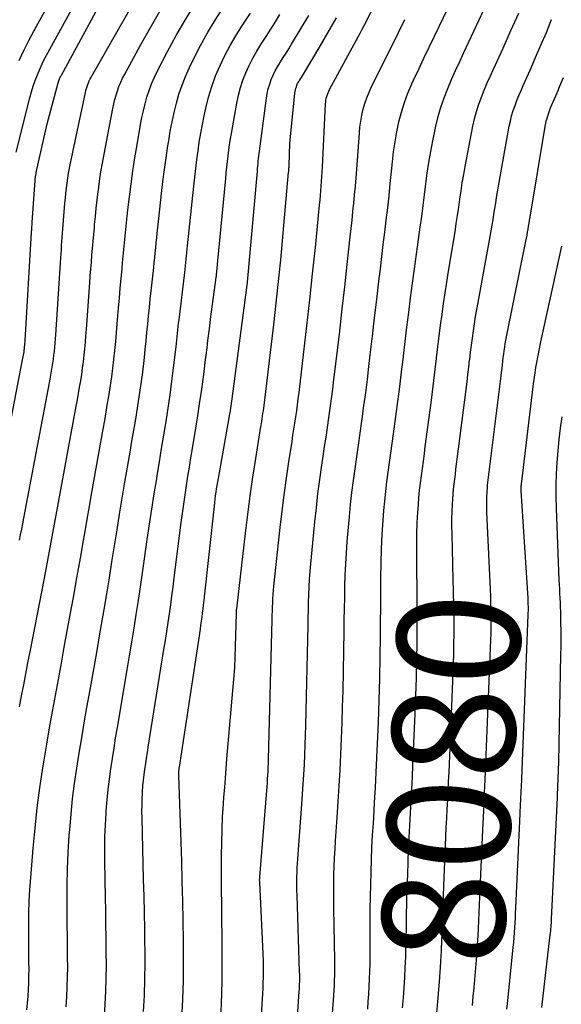
# Model space of a CAD drawing. Units: inches. Extents: x 2620211 to 2622626, y 1493822 to 1496402.
# Drawn here: x 2621504 to 2621568, y 1494441 to 1494556 of the extents above; entities that cross this region are included whole.
import ezdxf
from ezdxf.enums import TextEntityAlignment as Align

# ---------------------------------------------------------------- set-up
doc = ezdxf.new("R2010")
doc.units = ezdxf.units.IN
doc.header["$MEASUREMENT"] = 0
doc.layers.add('Tile_2735_13_NW_contour_2ft', color=121, linetype='Continuous')
doc.layers.add('Tile_2735_13_NW_contour_anno_2ft', color=213, linetype='Continuous')
doc.styles.add('Arial', font='arial.ttf')

msp = doc.modelspace()

# ---------------------------------------------------------------- linework, layer by layer
at = {"layer": 'Tile_2735_13_NW_contour_2ft'}
for points in [[(2621532.1, 1494432.6, 8070), (2621532.69, 1494441.78, 8070), (2621532.72, 1494442.42, 8070), (2621532.75, 1494443.07, 8070), (2621532.77, 1494443.72, 8070), (2621532.78, 1494444.36, 8070), (2621532.78, 1494445.66, 8070), (2621532.32, 1494454.91, 8070), (2621532.32, 1494454.99, 8070), (2621532.31, 1494455.07, 8070), (2621532.31, 1494455.14, 8070), (2621532.31, 1494455.22, 8070), (2621532.32, 1494455.29, 8070), (2621532.32, 1494455.37, 8070), (2621532.33, 1494455.44, 8070), (2621532.33, 1494455.52, 8070), (2621533.16, 1494465.66, 8070), (2621533.19, 1494466.11, 8070), (2621533.23, 1494466.57, 8070), (2621533.25, 1494467.03, 8070), (2621533.28, 1494467.48, 8070), (2621533.3, 1494467.94, 8070), (2621533.33, 1494468.4, 8070), (2621533.34, 1494468.85, 8070), (2621533.36, 1494469.31, 8070), (2621533.78, 1494485.77, 8070), (2621533.79, 1494486.26, 8070), (2621533.81, 1494486.75, 8070), (2621533.83, 1494487.24, 8070), (2621533.85, 1494487.73, 8070), (2621533.88, 1494488.22, 8070), (2621533.91, 1494488.71, 8070), (2621533.96, 1494489.19, 8070), (2621534, 1494489.68, 8070), (2621534.73, 1494496.56, 8070), (2621534.95, 1494498.49, 8070), (2621535.19, 1494500.42, 8070), (2621535.46, 1494502.35, 8070), (2621535.74, 1494504.28, 8070), (2621536.12, 1494506.69, 8070), (2621536.23, 1494507.41, 8070), (2621536.34, 1494508.13, 8070), (2621536.45, 1494508.84, 8070), (2621536.56, 1494509.56, 8070), (2621536.67, 1494510.28, 8070), (2621536.77, 1494511, 8070), (2621536.86, 1494511.71, 8070), (2621536.95, 1494512.43, 8070), (2621537.52, 1494517.2, 8070), (2621537.87, 1494520.27, 8070), (2621538.22, 1494523.33, 8070), (2621538.54, 1494526.39, 8070), (2621538.86, 1494529.46, 8070), (2621539.36, 1494534.49, 8070), (2621539.42, 1494535.04, 8070), (2621539.47, 1494535.59, 8070), (2621539.51, 1494536.14, 8070), (2621539.56, 1494536.69, 8070), (2621539.6, 1494537.25, 8070), (2621539.64, 1494537.8, 8070), (2621539.67, 1494538.35, 8070), (2621539.7, 1494538.91, 8070), (2621540.06, 1494546.34, 8070), (2621540.08, 1494546.57, 8070), (2621540.1, 1494546.79, 8070), (2621540.15, 1494547.01, 8070), (2621540.2, 1494547.23, 8070), (2621540.27, 1494547.44, 8070), (2621540.35, 1494547.65, 8070), (2621540.44, 1494547.86, 8070), (2621540.54, 1494548.06, 8070), (2621543.67, 1494553.8, 8070), (2621543.91, 1494554.24, 8070), (2621544.14, 1494554.68, 8070), (2621544.38, 1494555.12, 8070), (2621544.6, 1494555.56, 8070), (2621552.45, 1494570.96, 8070)], [(2621540.45, 1494433.76, 8074), (2621541, 1494441.01, 8074), (2621541.04, 1494441.6, 8074), (2621541.08, 1494442.19, 8074), (2621541.1, 1494442.77, 8074), (2621541.12, 1494443.36, 8074), (2621541.14, 1494443.95, 8074), (2621541.15, 1494444.53, 8074), (2621541.15, 1494445.12, 8074), (2621541.14, 1494445.71, 8074), (2621541.03, 1494451.82, 8074), (2621541.02, 1494452.81, 8074), (2621541.02, 1494453.8, 8074), (2621541.03, 1494454.79, 8074), (2621541.05, 1494455.78, 8074), (2621541.09, 1494456.77, 8074), (2621541.13, 1494457.76, 8074), (2621541.18, 1494458.75, 8074), (2621541.24, 1494459.74, 8074), (2621541.43, 1494462.48, 8074), (2621541.56, 1494464.34, 8074), (2621541.67, 1494466.2, 8074), (2621541.77, 1494468.06, 8074), (2621541.87, 1494469.92, 8074), (2621541.95, 1494471.78, 8074), (2621542.02, 1494473.64, 8074), (2621542.07, 1494475.5, 8074), (2621542.11, 1494477.37, 8074), (2621542.24, 1494484.4, 8074), (2621542.26, 1494485.72, 8074), (2621542.29, 1494487.03, 8074), (2621542.31, 1494488.35, 8074), (2621542.34, 1494489.66, 8074), (2621542.37, 1494490.98, 8074), (2621542.43, 1494492.29, 8074), (2621542.51, 1494493.61, 8074), (2621542.61, 1494494.92, 8074), (2621542.87, 1494497.88, 8074), (2621543, 1494499.29, 8074), (2621543.15, 1494500.68, 8074), (2621543.33, 1494502.08, 8074), (2621543.52, 1494503.47, 8074), (2621543.72, 1494504.87, 8074), (2621543.92, 1494506.26, 8074), (2621544.12, 1494507.65, 8074), (2621544.32, 1494509.05, 8074), (2621544.36, 1494509.34, 8074), (2621544.57, 1494510.87, 8074), (2621544.78, 1494512.41, 8074), (2621544.97, 1494513.96, 8074), (2621545.16, 1494515.5, 8074), (2621545.32, 1494516.88, 8074), (2621545.57, 1494519.04, 8074), (2621545.82, 1494521.2, 8074), (2621546.08, 1494523.35, 8074), (2621546.33, 1494525.51, 8074), (2621546.5, 1494526.97, 8074), (2621546.67, 1494528.4, 8074), (2621546.84, 1494529.83, 8074), (2621547.02, 1494531.26, 8074), (2621547.19, 1494532.69, 8074), (2621547.36, 1494534.12, 8074), (2621547.52, 1494535.55, 8074), (2621547.67, 1494536.98, 8074), (2621547.81, 1494538.41, 8074), (2621547.92, 1494539.54, 8074), (2621548.06, 1494540.72, 8074), (2621548.22, 1494541.9, 8074), (2621548.44, 1494543.07, 8074), (2621548.68, 1494544.23, 8074), (2621548.98, 1494545.38, 8074), (2621549.33, 1494546.51, 8074), (2621549.74, 1494547.62, 8074), (2621550.2, 1494548.72, 8074), (2621550.4, 1494549.15, 8074), (2621551, 1494550.45, 8074), (2621551.61, 1494551.74, 8074), (2621552.22, 1494553.03, 8074), (2621552.84, 1494554.32, 8074), (2621556.63, 1494562.16, 8074)], [(2621500.59, 1494496.24, 8052), (2621504.47, 1494516.26, 8052), (2621504.51, 1494516.45, 8052), (2621504.54, 1494516.64, 8052), (2621504.58, 1494516.83, 8052), (2621504.61, 1494517.02, 8052), (2621504.64, 1494517.21, 8052), (2621504.67, 1494517.4, 8052), (2621504.69, 1494517.59, 8052), (2621504.71, 1494517.79, 8052), (2621504.73, 1494517.98, 8052), (2621504.75, 1494518.18, 8052), (2621504.76, 1494518.37, 8052), (2621504.77, 1494518.56, 8052), (2621505.52, 1494531.23, 8052), (2621505.53, 1494531.38, 8052), (2621505.54, 1494531.52, 8052), (2621505.55, 1494531.67, 8052), (2621505.56, 1494531.81, 8052), (2621505.57, 1494531.96, 8052), (2621505.58, 1494532.11, 8052), (2621505.59, 1494532.25, 8052), (2621505.6, 1494532.4, 8052), (2621505.94, 1494537.38, 8052), (2621505.95, 1494537.49, 8052), (2621505.96, 1494537.61, 8052), (2621505.98, 1494537.72, 8052), (2621505.99, 1494537.84, 8052), (2621506.01, 1494537.95, 8052), (2621506.03, 1494538.06, 8052), (2621506.05, 1494538.18, 8052), (2621506.08, 1494538.29, 8052), (2621507.37, 1494543.99, 8052), (2621508.65, 1494548.84, 8052), (2621508.69, 1494548.95, 8052), (2621508.72, 1494549.07, 8052), (2621508.77, 1494549.19, 8052), (2621508.81, 1494549.3, 8052), (2621508.86, 1494549.41, 8052), (2621508.91, 1494549.52, 8052), (2621508.96, 1494549.63, 8052), (2621509.02, 1494549.74, 8052), (2621515.1, 1494560.97, 8052)], [(2621503.7, 1494540.67, 8050), (2621505.31, 1494547.08, 8050), (2621505.5, 1494547.77, 8050), (2621505.7, 1494548.45, 8050), (2621505.94, 1494549.11, 8050), (2621506.2, 1494549.78, 8050), (2621506.48, 1494550.43, 8050), (2621506.78, 1494551.07, 8050), (2621507.09, 1494551.71, 8050), (2621507.42, 1494552.34, 8050), (2621511.53, 1494559.87, 8050)], [(2621504.07, 1494551.45, 8048), (2621504.63, 1494552.64, 8048), (2621505.22, 1494553.81, 8048), (2621505.83, 1494554.97, 8048), (2621507.91, 1494558.76, 8048)], [(2621504.1, 1494475.5, 8056), (2621504.35, 1494476.79, 8056), (2621504.6, 1494478.08, 8056), (2621504.85, 1494479.37, 8056), (2621505.1, 1494480.66, 8056), (2621505.35, 1494481.95, 8056), (2621507.04, 1494490.63, 8056), (2621507.24, 1494491.69, 8056), (2621507.44, 1494492.74, 8056), (2621507.64, 1494493.79, 8056), (2621507.83, 1494494.85, 8056), (2621508.02, 1494495.91, 8056), (2621508.22, 1494496.96, 8056), (2621508.41, 1494498.02, 8056), (2621508.6, 1494499.07, 8056), (2621510.77, 1494510.84, 8056), (2621510.9, 1494511.59, 8056), (2621511.04, 1494512.33, 8056), (2621511.17, 1494513.07, 8056), (2621511.29, 1494513.82, 8056), (2621511.41, 1494514.56, 8056), (2621511.52, 1494515.31, 8056), (2621511.61, 1494516.06, 8056), (2621511.7, 1494516.81, 8056), (2621511.7, 1494516.82, 8056), (2621511.77, 1494517.58, 8056), (2621511.84, 1494518.34, 8056), (2621511.91, 1494519.1, 8056), (2621511.96, 1494519.86, 8056), (2621512.36, 1494525.33, 8056), (2621512.42, 1494526.14, 8056), (2621512.48, 1494526.95, 8056), (2621512.55, 1494527.76, 8056), (2621512.62, 1494528.58, 8056), (2621512.69, 1494529.39, 8056), (2621512.76, 1494530.2, 8056), (2621512.83, 1494531.01, 8056), (2621512.9, 1494531.82, 8056), (2621512.93, 1494532.16, 8056), (2621513.02, 1494533.13, 8056), (2621513.12, 1494534.11, 8056), (2621513.23, 1494535.08, 8056), (2621513.35, 1494536.06, 8056), (2621513.37, 1494536.23, 8056), (2621513.52, 1494537.29, 8056), (2621513.67, 1494538.35, 8056), (2621513.85, 1494539.4, 8056), (2621514.04, 1494540.45, 8056), (2621515.07, 1494545.82, 8056), (2621515.18, 1494546.34, 8056), (2621515.31, 1494546.86, 8056), (2621515.45, 1494547.38, 8056), (2621515.61, 1494547.89, 8056), (2621515.79, 1494548.39, 8056), (2621516, 1494548.89, 8056), (2621516.22, 1494549.38, 8056), (2621516.47, 1494549.85, 8056), (2621518.37, 1494553.34, 8056), (2621519.6, 1494555.54, 8056), (2621520.88, 1494557.71, 8056)], [(2621504.98, 1494439.89, 8058), (2621505.05, 1494440.69, 8058), (2621505.11, 1494441.48, 8058), (2621505.16, 1494442.28, 8058), (2621505.19, 1494443.08, 8058), (2621505.22, 1494443.88, 8058), (2621505.23, 1494444.68, 8058), (2621505.22, 1494445.48, 8058), (2621505.22, 1494445.54, 8058), (2621505.21, 1494446.37, 8058), (2621505.21, 1494447.2, 8058), (2621505.2, 1494448.03, 8058), (2621505.2, 1494448.86, 8058), (2621505.2, 1494449.93, 8058), (2621505.21, 1494451.3, 8058), (2621505.25, 1494452.66, 8058), (2621505.32, 1494454.02, 8058), (2621505.42, 1494455.39, 8058), (2621505.71, 1494458.87, 8058), (2621505.93, 1494461.24, 8058), (2621506.19, 1494463.61, 8058), (2621506.5, 1494465.97, 8058), (2621506.85, 1494468.32, 8058), (2621507, 1494469.22, 8058), (2621507.31, 1494471.12, 8058), (2621507.63, 1494473.03, 8058), (2621507.97, 1494474.93, 8058), (2621508.32, 1494476.83, 8058), (2621508.67, 1494478.72, 8058), (2621509.02, 1494480.62, 8058), (2621509.37, 1494482.52, 8058), (2621509.72, 1494484.42, 8058), (2621510.52, 1494488.78, 8058), (2621510.78, 1494490.24, 8058), (2621511.04, 1494491.7, 8058), (2621511.3, 1494493.17, 8058), (2621511.55, 1494494.63, 8058), (2621511.8, 1494496.09, 8058), (2621512.05, 1494497.56, 8058), (2621512.31, 1494499.02, 8058), (2621512.56, 1494500.48, 8058), (2621513.93, 1494508.13, 8058), (2621514.11, 1494509.15, 8058), (2621514.29, 1494510.17, 8058), (2621514.46, 1494511.19, 8058), (2621514.63, 1494512.21, 8058), (2621514.79, 1494513.24, 8058), (2621514.94, 1494514.26, 8058), (2621515.08, 1494515.29, 8058), (2621515.19, 1494516.32, 8058), (2621515.2, 1494516.34, 8058), (2621515.3, 1494517.38, 8058), (2621515.41, 1494518.43, 8058), (2621515.5, 1494519.47, 8058), (2621515.59, 1494520.51, 8058), (2621515.74, 1494522.4, 8058), (2621515.84, 1494523.54, 8058), (2621515.94, 1494524.68, 8058), (2621516.04, 1494525.82, 8058), (2621516.15, 1494526.96, 8058), (2621516.22, 1494527.68, 8058), (2621516.3, 1494528.46, 8058), (2621516.37, 1494529.24, 8058), (2621516.45, 1494530.02, 8058), (2621516.52, 1494530.8, 8058), (2621516.6, 1494531.58, 8058), (2621516.67, 1494532.36, 8058), (2621516.76, 1494533.14, 8058), (2621516.85, 1494533.92, 8058), (2621517.03, 1494535.43, 8058), (2621517.22, 1494536.96, 8058), (2621517.43, 1494538.49, 8058), (2621517.67, 1494540.01, 8058), (2621517.92, 1494541.53, 8058), (2621518.33, 1494543.92, 8058), (2621518.48, 1494544.74, 8058), (2621518.66, 1494545.55, 8058), (2621518.86, 1494546.36, 8058), (2621519.08, 1494547.16, 8058), (2621519.34, 1494547.94, 8058), (2621519.62, 1494548.72, 8058), (2621519.96, 1494549.48, 8058), (2621520.32, 1494550.23, 8058), (2621521.5, 1494552.51, 8058), (2621522.5, 1494554.37, 8058), (2621523.55, 1494556.21, 8058), (2621524.65, 1494558.01, 8058)], [(2621509.59, 1494440.26, 8060), (2621509.66, 1494441.43, 8060), (2621509.72, 1494442.59, 8060), (2621509.75, 1494443.75, 8060), (2621509.77, 1494444.91, 8060), (2621509.76, 1494446.07, 8060), (2621509.76, 1494446.16, 8060), (2621509.75, 1494447.36, 8060), (2621509.73, 1494448.57, 8060), (2621509.72, 1494449.78, 8060), (2621509.71, 1494450.98, 8060), (2621509.69, 1494452.51, 8060), (2621509.7, 1494454.48, 8060), (2621509.74, 1494456.45, 8060), (2621509.83, 1494458.41, 8060), (2621509.95, 1494460.38, 8060), (2621510.01, 1494461.09, 8060), (2621510.17, 1494462.89, 8060), (2621510.35, 1494464.69, 8060), (2621510.58, 1494466.48, 8060), (2621510.84, 1494468.27, 8060), (2621511.12, 1494470.06, 8060), (2621511.41, 1494471.84, 8060), (2621511.71, 1494473.62, 8060), (2621512.02, 1494475.4, 8060), (2621512.39, 1494477.48, 8060), (2621512.78, 1494479.67, 8060), (2621513.17, 1494481.87, 8060), (2621513.55, 1494484.07, 8060), (2621513.93, 1494486.26, 8060), (2621514.04, 1494486.92, 8060), (2621514.36, 1494488.79, 8060), (2621514.67, 1494490.66, 8060), (2621514.97, 1494492.53, 8060), (2621515.27, 1494494.41, 8060), (2621515.56, 1494496.28, 8060), (2621515.87, 1494498.15, 8060), (2621516.18, 1494500.02, 8060), (2621516.49, 1494501.89, 8060), (2621517.1, 1494505.41, 8060), (2621517.32, 1494506.71, 8060), (2621517.54, 1494508.01, 8060), (2621517.76, 1494509.31, 8060), (2621517.98, 1494510.61, 8060), (2621518.18, 1494511.91, 8060), (2621518.37, 1494513.22, 8060), (2621518.54, 1494514.52, 8060), (2621518.7, 1494515.83, 8060), (2621518.78, 1494516.55, 8060), (2621518.88, 1494517.53, 8060), (2621518.98, 1494518.51, 8060), (2621519.08, 1494519.49, 8060), (2621519.17, 1494520.47, 8060), (2621519.27, 1494521.45, 8060), (2621519.36, 1494522.43, 8060), (2621519.46, 1494523.4, 8060), (2621519.57, 1494524.38, 8060), (2621519.87, 1494527.11, 8060), (2621519.93, 1494527.7, 8060), (2621519.99, 1494528.28, 8060), (2621520.05, 1494528.86, 8060), (2621520.11, 1494529.45, 8060), (2621520.17, 1494530.03, 8060), (2621520.23, 1494530.62, 8060), (2621520.29, 1494531.2, 8060), (2621520.36, 1494531.79, 8060), (2621520.8, 1494535.81, 8060), (2621520.96, 1494537.22, 8060), (2621521.14, 1494538.63, 8060), (2621521.33, 1494540.03, 8060), (2621521.54, 1494541.44, 8060), (2621521.63, 1494542.02, 8060), (2621521.82, 1494543.13, 8060), (2621522.02, 1494544.23, 8060), (2621522.27, 1494545.33, 8060), (2621522.53, 1494546.42, 8060), (2621522.84, 1494547.49, 8060), (2621523.2, 1494548.56, 8060), (2621523.62, 1494549.59, 8060), (2621524.08, 1494550.61, 8060), (2621524.6, 1494551.68, 8060), (2621525.38, 1494553.2, 8060), (2621526.21, 1494554.71, 8060), (2621527.09, 1494556.18, 8060), (2621528, 1494557.62, 8060)], [(2621545.01, 1494439.97, 8076), (2621545.08, 1494440.85, 8076), (2621545.15, 1494441.74, 8076), (2621545.2, 1494442.63, 8076), (2621545.24, 1494443.52, 8076), (2621545.28, 1494444.41, 8076), (2621545.3, 1494445.3, 8076), (2621545.31, 1494446.19, 8076), (2621545.32, 1494447.08, 8076), (2621545.31, 1494450.29, 8076), (2621545.32, 1494451.73, 8076), (2621545.33, 1494453.18, 8076), (2621545.36, 1494454.62, 8076), (2621545.4, 1494456.07, 8076), (2621545.45, 1494457.51, 8076), (2621545.51, 1494458.95, 8076), (2621545.59, 1494460.4, 8076), (2621545.68, 1494461.84, 8076), (2621545.72, 1494462.48, 8076), (2621545.82, 1494464.25, 8076), (2621545.93, 1494466.01, 8076), (2621546.02, 1494467.78, 8076), (2621546.1, 1494469.54, 8076), (2621546.18, 1494471.14, 8076), (2621546.28, 1494473.71, 8076), (2621546.37, 1494476.27, 8076), (2621546.43, 1494478.84, 8076), (2621546.48, 1494481.4, 8076), (2621546.51, 1494483.73, 8076), (2621546.53, 1494485.45, 8076), (2621546.55, 1494487.18, 8076), (2621546.56, 1494488.9, 8076), (2621546.57, 1494490.62, 8076), (2621546.57, 1494490.69, 8076), (2621546.59, 1494492.38, 8076), (2621546.64, 1494494.07, 8076), (2621546.73, 1494495.76, 8076), (2621546.84, 1494497.44, 8076), (2621546.92, 1494498.55, 8076), (2621547.02, 1494499.68, 8076), (2621547.13, 1494500.81, 8076), (2621547.27, 1494501.94, 8076), (2621547.42, 1494503.07, 8076), (2621547.58, 1494504.19, 8076), (2621547.73, 1494505.32, 8076), (2621547.89, 1494506.45, 8076), (2621548.04, 1494507.57, 8076), (2621548.32, 1494509.62, 8076), (2621548.56, 1494511.37, 8076), (2621548.78, 1494513.12, 8076), (2621549, 1494514.87, 8076), (2621549.21, 1494516.63, 8076), (2621549.22, 1494516.7, 8076), (2621549.42, 1494518.42, 8076), (2621549.62, 1494520.13, 8076), (2621549.83, 1494521.84, 8076), (2621550.05, 1494523.56, 8076), (2621550.27, 1494525.27, 8076), (2621550.49, 1494526.98, 8076), (2621550.73, 1494528.69, 8076), (2621550.97, 1494530.4, 8076), (2621551.18, 1494531.86, 8076), (2621551.36, 1494533.13, 8076), (2621551.53, 1494534.4, 8076), (2621551.69, 1494535.67, 8076), (2621551.84, 1494536.95, 8076), (2621552.01, 1494538.22, 8076), (2621552.19, 1494539.48, 8076), (2621552.41, 1494540.74, 8076), (2621552.66, 1494542, 8076), (2621553.02, 1494543.75, 8076), (2621553.29, 1494544.87, 8076), (2621553.6, 1494545.98, 8076), (2621553.98, 1494547.07, 8076), (2621554.41, 1494548.15, 8076), (2621554.87, 1494549.21, 8076), (2621555.34, 1494550.27, 8076), (2621555.82, 1494551.33, 8076), (2621556.31, 1494552.38, 8076), (2621558.66, 1494557.39, 8076)], [(2621504.11, 1494495.07, 8054), (2621504.24, 1494495.71, 8054), (2621504.36, 1494496.36, 8054), (2621504.49, 1494497.01, 8054), (2621504.61, 1494497.66, 8054), (2621507.62, 1494513.56, 8054), (2621507.7, 1494514.02, 8054), (2621507.79, 1494514.49, 8054), (2621507.87, 1494514.95, 8054), (2621507.95, 1494515.42, 8054), (2621508.02, 1494515.89, 8054), (2621508.09, 1494516.36, 8054), (2621508.15, 1494516.83, 8054), (2621508.2, 1494517.3, 8054), (2621508.25, 1494517.78, 8054), (2621508.29, 1494518.26, 8054), (2621508.33, 1494518.74, 8054), (2621508.36, 1494519.21, 8054), (2621508.95, 1494528.27, 8054), (2621508.98, 1494528.75, 8054), (2621509.02, 1494529.23, 8054), (2621509.05, 1494529.71, 8054), (2621509.09, 1494530.19, 8054), (2621509.12, 1494530.67, 8054), (2621509.16, 1494531.16, 8054), (2621509.2, 1494531.64, 8054), (2621509.24, 1494532.12, 8054), (2621509.44, 1494534.68, 8054), (2621509.49, 1494535.27, 8054), (2621509.55, 1494535.86, 8054), (2621509.62, 1494536.45, 8054), (2621509.69, 1494537.03, 8054), (2621509.78, 1494537.62, 8054), (2621509.88, 1494538.2, 8054), (2621509.98, 1494538.79, 8054), (2621510.1, 1494539.37, 8054), (2621511.86, 1494547.71, 8054), (2621511.91, 1494547.94, 8054), (2621511.97, 1494548.17, 8054), (2621512.05, 1494548.4, 8054), (2621512.12, 1494548.62, 8054), (2621512.21, 1494548.84, 8054), (2621512.3, 1494549.06, 8054), (2621512.41, 1494549.28, 8054), (2621512.52, 1494549.49, 8054), (2621515.7, 1494555.07, 8054), (2621516.91, 1494557.17, 8054)], [(2621514.08, 1494439.05, 8062), (2621514.17, 1494440.57, 8062), (2621514.24, 1494442.09, 8062), (2621514.29, 1494443.62, 8062), (2621514.31, 1494445.14, 8062), (2621514.3, 1494446.67, 8062), (2621514.3, 1494446.78, 8062), (2621514.28, 1494448.36, 8062), (2621514.26, 1494449.94, 8062), (2621514.23, 1494451.52, 8062), (2621514.2, 1494453.1, 8062), (2621514.13, 1494457.41, 8062), (2621514.12, 1494458.81, 8062), (2621514.14, 1494460.2, 8062), (2621514.19, 1494461.6, 8062), (2621514.27, 1494462.99, 8062), (2621514.29, 1494463.33, 8062), (2621514.39, 1494464.55, 8062), (2621514.51, 1494465.78, 8062), (2621514.66, 1494467, 8062), (2621514.83, 1494468.22, 8062), (2621515.02, 1494469.43, 8062), (2621515.21, 1494470.65, 8062), (2621515.4, 1494471.86, 8062), (2621515.61, 1494473.08, 8062), (2621516.75, 1494479.86, 8062), (2621517.03, 1494481.49, 8062), (2621517.3, 1494483.11, 8062), (2621517.56, 1494484.73, 8062), (2621517.82, 1494486.36, 8062), (2621518.07, 1494487.98, 8062), (2621518.32, 1494489.61, 8062), (2621518.56, 1494491.24, 8062), (2621518.8, 1494492.87, 8062), (2621519.12, 1494495.17, 8062), (2621519.38, 1494496.96, 8062), (2621519.65, 1494498.74, 8062), (2621519.93, 1494500.52, 8062), (2621520.22, 1494502.3, 8062), (2621520.28, 1494502.69, 8062), (2621520.54, 1494504.27, 8062), (2621520.8, 1494505.85, 8062), (2621521.06, 1494507.43, 8062), (2621521.32, 1494509.01, 8062), (2621521.57, 1494510.59, 8062), (2621521.8, 1494512.17, 8062), (2621522.01, 1494513.75, 8062), (2621522.21, 1494515.34, 8062), (2621522.49, 1494517.79, 8062), (2621522.53, 1494518.19, 8062), (2621522.58, 1494518.59, 8062), (2621522.62, 1494518.99, 8062), (2621522.67, 1494519.39, 8062), (2621522.71, 1494519.79, 8062), (2621522.75, 1494520.19, 8062), (2621522.8, 1494520.59, 8062), (2621522.85, 1494520.99, 8062), (2621523.53, 1494526.54, 8062), (2621523.58, 1494526.93, 8062), (2621523.62, 1494527.32, 8062), (2621523.66, 1494527.71, 8062), (2621523.7, 1494528.1, 8062), (2621523.74, 1494528.49, 8062), (2621523.78, 1494528.88, 8062), (2621523.82, 1494529.27, 8062), (2621523.86, 1494529.66, 8062), (2621524.59, 1494536.69, 8062), (2621524.7, 1494537.73, 8062), (2621524.82, 1494538.77, 8062), (2621524.94, 1494539.8, 8062), (2621525.08, 1494540.84, 8062), (2621525.23, 1494541.87, 8062), (2621525.39, 1494542.9, 8062), (2621525.59, 1494543.93, 8062), (2621525.8, 1494544.95, 8062), (2621525.99, 1494545.85, 8062), (2621526.32, 1494547.13, 8062), (2621526.69, 1494548.4, 8062), (2621527.15, 1494549.63, 8062), (2621527.66, 1494550.85, 8062), (2621528.24, 1494552.04, 8062), (2621528.86, 1494553.21, 8062), (2621529.53, 1494554.35, 8062), (2621530.23, 1494555.47, 8062), (2621530.62, 1494556.07, 8062), (2621531.23, 1494557.01, 8062)], [(2621518.68, 1494439.71, 8064), (2621518.77, 1494441.59, 8064), (2621518.83, 1494443.48, 8064), (2621518.85, 1494445.37, 8064), (2621518.85, 1494447.26, 8064), (2621518.84, 1494447.39, 8064), (2621518.81, 1494449.35, 8064), (2621518.78, 1494451.31, 8064), (2621518.74, 1494453.26, 8064), (2621518.69, 1494455.22, 8064), (2621518.5, 1494462.46, 8064), (2621518.49, 1494463.19, 8064), (2621518.5, 1494463.93, 8064), (2621518.52, 1494464.66, 8064), (2621518.55, 1494465.4, 8064), (2621518.56, 1494465.56, 8064), (2621518.61, 1494466.21, 8064), (2621518.67, 1494466.86, 8064), (2621518.75, 1494467.51, 8064), (2621518.83, 1494468.16, 8064), (2621518.93, 1494468.81, 8064), (2621519.03, 1494469.45, 8064), (2621519.13, 1494470.1, 8064), (2621519.23, 1494470.74, 8064), (2621521.08, 1494482.24, 8064), (2621521.24, 1494483.29, 8064), (2621521.4, 1494484.34, 8064), (2621521.56, 1494485.39, 8064), (2621521.72, 1494486.44, 8064), (2621521.87, 1494487.5, 8064), (2621522.01, 1494488.55, 8064), (2621522.15, 1494489.6, 8064), (2621522.29, 1494490.66, 8064), (2621523.11, 1494497.14, 8064), (2621523.25, 1494498.23, 8064), (2621523.4, 1494499.32, 8064), (2621523.56, 1494500.41, 8064), (2621523.72, 1494501.51, 8064), (2621523.89, 1494502.6, 8064), (2621524.07, 1494503.68, 8064), (2621524.24, 1494504.77, 8064), (2621524.42, 1494505.86, 8064), (2621524.82, 1494508.26, 8064), (2621525.05, 1494509.68, 8064), (2621525.27, 1494511.11, 8064), (2621525.47, 1494512.54, 8064), (2621525.67, 1494513.98, 8064), (2621525.82, 1494515.16, 8064), (2621525.93, 1494516, 8064), (2621526.03, 1494516.84, 8064), (2621526.14, 1494517.69, 8064), (2621526.24, 1494518.53, 8064), (2621526.35, 1494519.38, 8064), (2621526.45, 1494520.22, 8064), (2621526.56, 1494521.06, 8064), (2621526.67, 1494521.91, 8064), (2621527.21, 1494525.96, 8064), (2621527.24, 1494526.16, 8064), (2621527.26, 1494526.35, 8064), (2621527.28, 1494526.55, 8064), (2621527.3, 1494526.74, 8064), (2621527.32, 1494526.94, 8064), (2621527.34, 1494527.13, 8064), (2621527.36, 1494527.33, 8064), (2621527.38, 1494527.52, 8064), (2621528.34, 1494537.57, 8064), (2621528.4, 1494538.24, 8064), (2621528.47, 1494538.91, 8064), (2621528.54, 1494539.57, 8064), (2621528.61, 1494540.24, 8064), (2621528.69, 1494540.9, 8064), (2621528.78, 1494541.57, 8064), (2621528.89, 1494542.23, 8064), (2621529, 1494542.89, 8064), (2621529.62, 1494546.44, 8064), (2621529.82, 1494547.36, 8064), (2621530.05, 1494548.26, 8064), (2621530.35, 1494549.15, 8064), (2621530.69, 1494550.02, 8064), (2621531.08, 1494550.88, 8064), (2621531.51, 1494551.71, 8064), (2621531.97, 1494552.53, 8064), (2621532.46, 1494553.33, 8064), (2621532.54, 1494553.45, 8064), (2621533.08, 1494554.29, 8064), (2621533.63, 1494555.15, 8064), (2621534.16, 1494556, 8064), (2621534.69, 1494556.86, 8064)], [(2621523.19, 1494438.85, 8066), (2621523.3, 1494441.1, 8066), (2621523.37, 1494443.35, 8066), (2621523.39, 1494445.6, 8066), (2621523.39, 1494447.85, 8066), (2621523.38, 1494448.01, 8066), (2621523.35, 1494450.34, 8066), (2621523.3, 1494452.67, 8066), (2621523.23, 1494455, 8066), (2621523.16, 1494457.34, 8066), (2621522.81, 1494467.44, 8066), (2621522.81, 1494467.53, 8066), (2621522.81, 1494467.61, 8066), (2621522.81, 1494467.7, 8066), (2621522.82, 1494467.78, 8066), (2621522.82, 1494467.8, 8066), (2621522.82, 1494467.87, 8066), (2621522.83, 1494467.95, 8066), (2621522.84, 1494468.02, 8066), (2621522.85, 1494468.1, 8066), (2621522.86, 1494468.17, 8066), (2621522.87, 1494468.25, 8066), (2621522.88, 1494468.32, 8066), (2621522.89, 1494468.4, 8066), (2621525.35, 1494484.61, 8066), (2621525.42, 1494485.09, 8066), (2621525.49, 1494485.57, 8066), (2621525.56, 1494486.04, 8066), (2621525.62, 1494486.52, 8066), (2621525.68, 1494487, 8066), (2621525.74, 1494487.48, 8066), (2621525.8, 1494487.96, 8066), (2621525.85, 1494488.44, 8066), (2621527, 1494499.09, 8066), (2621527.05, 1494499.5, 8066), (2621527.09, 1494499.9, 8066), (2621527.15, 1494500.31, 8066), (2621527.2, 1494500.71, 8066), (2621527.26, 1494501.12, 8066), (2621527.33, 1494501.52, 8066), (2621527.4, 1494501.92, 8066), (2621527.47, 1494502.32, 8066), (2621528.74, 1494509.47, 8066), (2621528.79, 1494509.75, 8066), (2621528.84, 1494510.03, 8066), (2621528.89, 1494510.31, 8066), (2621528.93, 1494510.59, 8066), (2621528.97, 1494510.87, 8066), (2621529.01, 1494511.15, 8066), (2621529.05, 1494511.43, 8066), (2621529.09, 1494511.71, 8066), (2621530.9, 1494525.35, 8066), (2621530.9, 1494525.39, 8066), (2621532.05, 1494538.46, 8066), (2621532.08, 1494538.75, 8066), (2621532.1, 1494539.04, 8066), (2621532.13, 1494539.34, 8066), (2621532.16, 1494539.63, 8066), (2621532.18, 1494539.92, 8066), (2621532.21, 1494540.21, 8066), (2621532.25, 1494540.51, 8066), (2621532.29, 1494540.8, 8066), (2621533.12, 1494547.03, 8066), (2621533.21, 1494547.58, 8066), (2621533.33, 1494548.13, 8066), (2621533.5, 1494548.67, 8066), (2621533.68, 1494549.2, 8066), (2621533.91, 1494549.71, 8066), (2621534.15, 1494550.22, 8066), (2621534.42, 1494550.71, 8066), (2621534.71, 1494551.2, 8066), (2621534.76, 1494551.28, 8066), (2621535.09, 1494551.79, 8066), (2621535.42, 1494552.31, 8066), (2621535.74, 1494552.84, 8066), (2621536.06, 1494553.36, 8066), (2621537.21, 1494555.26, 8066), (2621538.09, 1494556.75, 8066)], [(2621527.71, 1494437.99, 8068), (2621527.82, 1494440.6, 8068), (2621527.9, 1494443.21, 8068), (2621527.93, 1494445.82, 8068), (2621527.92, 1494448.44, 8068), (2621527.89, 1494450.53, 8068), (2621527.87, 1494452.28, 8068), (2621527.85, 1494454.04, 8068), (2621527.84, 1494455.79, 8068), (2621527.84, 1494457.54, 8068), (2621527.84, 1494458.01, 8068), (2621527.86, 1494459.53, 8068), (2621527.9, 1494461.05, 8068), (2621527.97, 1494462.57, 8068), (2621528.07, 1494464.09, 8068), (2621528.12, 1494464.88, 8068), (2621528.21, 1494466, 8068), (2621528.29, 1494467.12, 8068), (2621528.39, 1494468.25, 8068), (2621528.48, 1494469.37, 8068), (2621529.4, 1494480.08, 8068), (2621529.58, 1494486.46, 8068), (2621529.58, 1494486.53, 8068), (2621529.59, 1494486.6, 8068), (2621529.59, 1494486.68, 8068), (2621529.6, 1494486.75, 8068), (2621529.6, 1494486.82, 8068), (2621529.61, 1494486.89, 8068), (2621529.61, 1494486.96, 8068), (2621529.62, 1494487.03, 8068), (2621530.65, 1494495.9, 8068), (2621530.92, 1494498.1, 8068), (2621531.21, 1494500.29, 8068), (2621531.52, 1494502.49, 8068), (2621531.86, 1494504.68, 8068), (2621532.47, 1494508.44, 8068), (2621532.52, 1494508.75, 8068), (2621532.57, 1494509.06, 8068), (2621532.62, 1494509.36, 8068), (2621532.67, 1494509.67, 8068), (2621532.71, 1494509.98, 8068), (2621532.76, 1494510.28, 8068), (2621532.8, 1494510.59, 8068), (2621532.84, 1494510.9, 8068), (2621534.02, 1494520.75, 8068), (2621534.23, 1494522.57, 8068), (2621534.43, 1494524.39, 8068), (2621534.61, 1494526.22, 8068), (2621534.79, 1494528.04, 8068), (2621535.72, 1494538.31, 8068), (2621535.73, 1494538.41, 8068), (2621535.74, 1494538.51, 8068), (2621535.75, 1494538.61, 8068), (2621535.76, 1494538.71, 8068), (2621535.76, 1494538.81, 8068), (2621535.77, 1494538.91, 8068), (2621535.77, 1494539.01, 8068), (2621535.78, 1494539.11, 8068), (2621535.87, 1494541.69, 8068), (2621536.45, 1494547.61, 8068), (2621536.48, 1494547.81, 8068), (2621536.51, 1494548, 8068), (2621536.56, 1494548.19, 8068), (2621536.63, 1494548.37, 8068), (2621536.7, 1494548.56, 8068), (2621536.78, 1494548.73, 8068), (2621536.87, 1494548.91, 8068), (2621536.97, 1494549.07, 8068), (2621536.99, 1494549.11, 8068), (2621537.11, 1494549.29, 8068), (2621537.22, 1494549.47, 8068), (2621537.34, 1494549.66, 8068), (2621537.45, 1494549.84, 8068), (2621539.3, 1494552.95, 8068), (2621540.32, 1494554.69, 8068), (2621541.33, 1494556.45, 8068)], [(2621536.29, 1494431.98, 8072), (2621536.97, 1494442.06, 8072), (2621536.99, 1494442.35, 8072), (2621537, 1494442.63, 8072), (2621537.01, 1494442.92, 8072), (2621537.02, 1494443.21, 8072), (2621537.02, 1494443.49, 8072), (2621537.02, 1494443.78, 8072), (2621537.02, 1494444.07, 8072), (2621537.01, 1494444.35, 8072), (2621536.71, 1494453.37, 8072), (2621536.69, 1494453.9, 8072), (2621536.68, 1494454.43, 8072), (2621536.69, 1494454.97, 8072), (2621536.69, 1494455.5, 8072), (2621536.71, 1494456.03, 8072), (2621536.73, 1494456.57, 8072), (2621536.76, 1494457.1, 8072), (2621536.8, 1494457.63, 8072), (2621537.28, 1494464.07, 8072), (2621537.36, 1494465.23, 8072), (2621537.44, 1494466.39, 8072), (2621537.51, 1494467.54, 8072), (2621537.57, 1494468.7, 8072), (2621537.62, 1494469.86, 8072), (2621537.67, 1494471.02, 8072), (2621537.71, 1494472.18, 8072), (2621537.74, 1494473.33, 8072), (2621538, 1494485.08, 8072), (2621538.02, 1494485.98, 8072), (2621538.04, 1494486.89, 8072), (2621538.07, 1494487.79, 8072), (2621538.1, 1494488.7, 8072), (2621538.14, 1494489.6, 8072), (2621538.19, 1494490.51, 8072), (2621538.26, 1494491.41, 8072), (2621538.33, 1494492.31, 8072), (2621538.81, 1494497.22, 8072), (2621538.98, 1494498.89, 8072), (2621539.17, 1494500.55, 8072), (2621539.39, 1494502.22, 8072), (2621539.63, 1494503.88, 8072), (2621539.79, 1494504.94, 8072), (2621539.95, 1494506.07, 8072), (2621540.12, 1494507.2, 8072), (2621540.29, 1494508.32, 8072), (2621540.46, 1494509.45, 8072), (2621540.62, 1494510.58, 8072), (2621540.77, 1494511.7, 8072), (2621540.92, 1494512.83, 8072), (2621541.05, 1494513.97, 8072), (2621541.42, 1494517.05, 8072), (2621541.72, 1494519.65, 8072), (2621542.02, 1494522.26, 8072), (2621542.31, 1494524.87, 8072), (2621542.6, 1494527.48, 8072), (2621542.95, 1494530.71, 8072), (2621543.06, 1494531.7, 8072), (2621543.17, 1494532.7, 8072), (2621543.27, 1494533.69, 8072), (2621543.37, 1494534.69, 8072), (2621543.47, 1494535.68, 8072), (2621543.56, 1494536.68, 8072), (2621543.64, 1494537.68, 8072), (2621543.72, 1494538.67, 8072), (2621544.03, 1494542.92, 8072), (2621544.1, 1494543.63, 8072), (2621544.19, 1494544.33, 8072), (2621544.32, 1494545.03, 8072), (2621544.48, 1494545.72, 8072), (2621544.68, 1494546.4, 8072), (2621544.9, 1494547.07, 8072), (2621545.17, 1494547.73, 8072), (2621545.47, 1494548.38, 8072), (2621546.35, 1494550.16, 8072), (2621547.11, 1494551.68, 8072), (2621547.87, 1494553.21, 8072), (2621548.63, 1494554.74, 8072), (2621549.39, 1494556.27, 8072)], [(2621549.11, 1494440.11, 8078), (2621549.21, 1494441.3, 8078), (2621549.29, 1494442.49, 8078), (2621549.36, 1494443.68, 8078), (2621549.43, 1494444.87, 8078), (2621549.48, 1494446.06, 8078), (2621549.51, 1494447.25, 8078), (2621549.54, 1494448.45, 8078), (2621549.55, 1494449.31, 8078), (2621549.58, 1494450.93, 8078), (2621549.62, 1494452.55, 8078), (2621549.66, 1494454.18, 8078), (2621549.71, 1494455.8, 8078), (2621549.77, 1494457.3, 8078), (2621549.82, 1494458.72, 8078), (2621549.88, 1494460.15, 8078), (2621549.96, 1494461.57, 8078), (2621550.04, 1494462.99, 8078), (2621550.12, 1494464.41, 8078), (2621550.19, 1494465.83, 8078), (2621550.26, 1494467.25, 8078), (2621550.33, 1494468.67, 8078), (2621550.59, 1494474.69, 8078), (2621550.67, 1494476.79, 8078), (2621550.74, 1494478.9, 8078), (2621550.78, 1494481, 8078), (2621550.81, 1494483.11, 8078), (2621550.82, 1494485.22, 8078), (2621550.82, 1494487.32, 8078), (2621550.81, 1494489.43, 8078), (2621550.79, 1494491.53, 8078), (2621550.77, 1494493.26, 8078), (2621550.77, 1494494.54, 8078), (2621550.79, 1494495.83, 8078), (2621550.84, 1494497.11, 8078), (2621550.91, 1494498.39, 8078), (2621550.97, 1494499.22, 8078), (2621551.03, 1494500.08, 8078), (2621551.11, 1494500.94, 8078), (2621551.21, 1494501.8, 8078), (2621551.32, 1494502.66, 8078), (2621551.44, 1494503.52, 8078), (2621551.55, 1494504.38, 8078), (2621551.67, 1494505.24, 8078), (2621551.78, 1494506.1, 8078), (2621552.46, 1494511.21, 8078), (2621552.62, 1494512.52, 8078), (2621552.79, 1494513.83, 8078), (2621552.95, 1494515.14, 8078), (2621553.1, 1494516.45, 8078), (2621553.11, 1494516.52, 8078), (2621553.26, 1494517.79, 8078), (2621553.41, 1494519.07, 8078), (2621553.58, 1494520.34, 8078), (2621553.75, 1494521.61, 8078), (2621553.92, 1494522.88, 8078), (2621554.11, 1494524.15, 8078), (2621554.3, 1494525.42, 8078), (2621554.5, 1494526.69, 8078), (2621555.27, 1494531.33, 8078), (2621555.42, 1494532.29, 8078), (2621555.57, 1494533.25, 8078), (2621555.71, 1494534.21, 8078), (2621555.84, 1494535.17, 8078), (2621555.98, 1494536.13, 8078), (2621556.12, 1494537.09, 8078), (2621556.29, 1494538.05, 8078), (2621556.46, 1494539, 8078), (2621557.37, 1494543.73, 8078), (2621557.56, 1494544.61, 8078), (2621557.79, 1494545.47, 8078), (2621558.07, 1494546.31, 8078), (2621558.38, 1494547.15, 8078), (2621558.71, 1494547.98, 8078), (2621559.06, 1494548.81, 8078), (2621559.42, 1494549.63, 8078), (2621559.79, 1494550.44, 8078), (2621560.92, 1494552.91, 8078), (2621561.84, 1494554.96, 8078), (2621562.76, 1494557.02, 8078)], [(2621555.11, 1494489.09, 8080), (2621555.07, 1494490.44, 8080), (2621554.92, 1494495.82, 8080), (2621554.9, 1494496.7, 8080), (2621554.91, 1494497.57, 8080), (2621554.93, 1494498.45, 8080), (2621554.97, 1494499.33, 8080), (2621555, 1494499.89, 8080), (2621555.04, 1494500.48, 8080), (2621555.09, 1494501.07, 8080), (2621555.16, 1494501.67, 8080), (2621555.23, 1494502.26, 8080), (2621555.31, 1494502.85, 8080), (2621555.38, 1494503.44, 8080), (2621555.46, 1494504.03, 8080), (2621555.54, 1494504.62, 8080), (2621556.58, 1494512.8, 8080), (2621556.68, 1494513.67, 8080), (2621556.79, 1494514.54, 8080), (2621556.89, 1494515.4, 8080), (2621556.99, 1494516.27, 8080), (2621557, 1494516.33, 8080), (2621557.1, 1494517.16, 8080), (2621557.2, 1494518, 8080), (2621557.31, 1494518.84, 8080), (2621557.43, 1494519.68, 8080), (2621557.56, 1494520.52, 8080), (2621557.69, 1494521.35, 8080), (2621557.83, 1494522.19, 8080), (2621557.98, 1494523.02, 8080), (2621559.41, 1494530.78, 8080), (2621559.52, 1494531.43, 8080), (2621559.64, 1494532.09, 8080), (2621559.74, 1494532.74, 8080), (2621559.84, 1494533.39, 8080), (2621559.95, 1494534.05, 8080), (2621560.05, 1494534.7, 8080), (2621560.16, 1494535.36, 8080), (2621560.27, 1494536.01, 8080), (2621561.64, 1494543.72, 8080), (2621561.77, 1494544.34, 8080), (2621561.92, 1494544.96, 8080), (2621562.11, 1494545.56, 8080), (2621562.32, 1494546.16, 8080), (2621562.55, 1494546.75, 8080), (2621562.78, 1494547.34, 8080), (2621563.03, 1494547.93, 8080), (2621563.28, 1494548.51, 8080), (2621564.08, 1494550.31, 8080), (2621564.73, 1494551.79, 8080), (2621565.37, 1494553.27, 8080), (2621566, 1494554.76, 8080), (2621566.62, 1494556.26, 8080)], [(2621557.31, 1494440.41, 8082), (2621557.41, 1494441.45, 8082), (2621557.51, 1494442.49, 8082), (2621557.79, 1494445.76, 8082), (2621557.86, 1494446.68, 8082), (2621557.93, 1494447.61, 8082), (2621557.99, 1494448.53, 8082), (2621558.04, 1494449.46, 8082), (2621558.08, 1494450.39, 8082), (2621558.12, 1494451.32, 8082), (2621558.16, 1494452.24, 8082), (2621558.2, 1494453.17, 8082), (2621558.54, 1494461.06, 8082), (2621558.57, 1494461.79, 8082), (2621558.6, 1494462.52, 8082), (2621558.64, 1494463.26, 8082), (2621558.68, 1494463.99, 8082), (2621558.71, 1494464.72, 8082), (2621558.75, 1494465.45, 8082), (2621558.78, 1494466.18, 8082), (2621558.81, 1494466.91, 8082), (2621559.45, 1494482.44, 8082), (2621559.48, 1494483.3, 8082), (2621559.5, 1494484.16, 8082), (2621559.51, 1494485.02, 8082), (2621559.51, 1494485.89, 8082), (2621559.5, 1494486.75, 8082), (2621559.49, 1494487.61, 8082), (2621559.46, 1494488.48, 8082), (2621559.42, 1494489.34, 8082), (2621559.01, 1494498.36, 8082), (2621558.99, 1494498.83, 8082), (2621558.99, 1494499.31, 8082), (2621559, 1494499.78, 8082), (2621559.01, 1494500.26, 8082), (2621559.03, 1494500.56, 8082), (2621559.05, 1494500.88, 8082), (2621559.07, 1494501.2, 8082), (2621559.1, 1494501.53, 8082), (2621559.14, 1494501.85, 8082), (2621559.18, 1494502.17, 8082), (2621559.22, 1494502.49, 8082), (2621559.26, 1494502.81, 8082), (2621559.3, 1494503.13, 8082), (2621560.69, 1494514.39, 8082), (2621560.74, 1494514.82, 8082), (2621560.79, 1494515.24, 8082), (2621560.84, 1494515.67, 8082), (2621560.89, 1494516.09, 8082), (2621560.89, 1494516.12, 8082), (2621560.94, 1494516.53, 8082), (2621560.99, 1494516.94, 8082), (2621561.05, 1494517.35, 8082), (2621561.11, 1494517.76, 8082), (2621561.17, 1494518.16, 8082), (2621561.24, 1494518.57, 8082), (2621561.32, 1494518.97, 8082), (2621561.4, 1494519.38, 8082), (2621563.59, 1494530.22, 8082), (2621563.66, 1494530.57, 8082), (2621563.73, 1494530.92, 8082), (2621563.79, 1494531.27, 8082), (2621563.85, 1494531.62, 8082), (2621563.91, 1494531.97, 8082), (2621563.97, 1494532.33, 8082), (2621564.03, 1494532.68, 8082), (2621564.09, 1494533.03, 8082), (2621565.85, 1494543.71, 8082), (2621565.93, 1494544.08, 8082), (2621566.01, 1494544.45, 8082), (2621566.12, 1494544.81, 8082), (2621566.24, 1494545.17, 8082), (2621566.37, 1494545.53, 8082), (2621566.5, 1494545.88, 8082), (2621566.65, 1494546.23, 8082), (2621566.79, 1494546.58, 8082), (2621567.26, 1494547.67, 8082), (2621567.64, 1494548.57, 8082), (2621568.01, 1494549.47, 8082)], [(2621561.35, 1494439.97, 8084), (2621561.43, 1494440.65, 8084), (2621561.5, 1494441.34, 8084), (2621562.1, 1494447.24, 8084), (2621562.16, 1494447.81, 8084), (2621562.21, 1494448.39, 8084), (2621562.25, 1494448.97, 8084), (2621562.29, 1494449.55, 8084), (2621562.33, 1494450.12, 8084), (2621562.36, 1494450.7, 8084), (2621562.39, 1494451.28, 8084), (2621562.42, 1494451.86, 8084), (2621562.93, 1494462.93, 8084), (2621562.94, 1494463.32, 8084), (2621562.96, 1494463.71, 8084), (2621562.98, 1494464.1, 8084), (2621563, 1494464.49, 8084), (2621563.02, 1494464.87, 8084), (2621563.04, 1494465.26, 8084), (2621563.05, 1494465.65, 8084), (2621563.07, 1494466.04, 8084), (2621563.88, 1494486.31, 8084), (2621563.88, 1494486.55, 8084), (2621563.89, 1494486.79, 8084), (2621563.89, 1494487.04, 8084), (2621563.89, 1494487.28, 8084), (2621563.88, 1494487.52, 8084), (2621563.88, 1494487.76, 8084), (2621563.87, 1494488, 8084), (2621563.85, 1494488.25, 8084), (2621563.04, 1494500.87, 8084), (2621563.04, 1494500.95, 8084), (2621563.04, 1494501.03, 8084), (2621563.04, 1494501.1, 8084), (2621563.04, 1494501.18, 8084), (2621563.04, 1494501.23, 8084), (2621563.04, 1494501.28, 8084), (2621563.05, 1494501.33, 8084), (2621563.05, 1494501.39, 8084), (2621563.06, 1494501.44, 8084), (2621563.06, 1494501.49, 8084), (2621563.07, 1494501.54, 8084), (2621563.08, 1494501.6, 8084), (2621563.08, 1494501.65, 8084), (2621564.48, 1494513.44, 8084), (2621564.67, 1494514.76, 8084), (2621564.77, 1494515.37, 8084), (2621564.87, 1494515.98, 8084), (2621564.98, 1494516.58, 8084), (2621565.1, 1494517.18, 8084), (2621565.34, 1494518.39, 8084), (2621567.82, 1494529.64, 8084)], [(2621565.46, 1494440.18, 8086), (2621566.46, 1494448.72, 8086), (2621566.49, 1494448.95, 8086), (2621566.51, 1494449.18, 8086), (2621566.53, 1494449.4, 8086), (2621566.55, 1494449.63, 8086), (2621566.57, 1494449.86, 8086), (2621566.59, 1494450.09, 8086), (2621566.6, 1494450.32, 8086), (2621566.61, 1494450.55, 8086), (2621567.31, 1494464.85, 8086), (2621567.32, 1494464.87, 8086), (2621567.32, 1494464.9, 8086), (2621567.32, 1494464.92, 8086), (2621567.32, 1494464.94, 8086), (2621567.32, 1494465.03, 8086), (2621567.32, 1494465.05, 8086), (2621567.32, 1494465.07, 8086), (2621567.32, 1494465.1, 8086), (2621567.32, 1494465.12, 8086), (2621567.48, 1494469.05, 8086), (2621567.72, 1494481.6, 8086), (2621567.73, 1494482.54, 8086), (2621567.74, 1494483.47, 8086), (2621567.73, 1494484.41, 8086), (2621567.72, 1494485.34, 8086), (2621567.7, 1494486.16, 8086), (2621567.69, 1494486.69, 8086), (2621567.67, 1494487.22, 8086), (2621567.65, 1494487.75, 8086), (2621567.62, 1494488.27, 8086), (2621567.59, 1494488.8, 8086), (2621567.57, 1494489.33, 8086), (2621567.54, 1494489.86, 8086), (2621567.52, 1494490.39, 8086), (2621567.2, 1494498.83, 8086), (2621567.17, 1494500.18, 8086), (2621567.17, 1494501.53, 8086), (2621567.21, 1494502.88, 8086), (2621567.27, 1494504.22, 8086), (2621567.38, 1494505.57, 8086), (2621567.5, 1494506.91, 8086), (2621567.66, 1494508.25, 8086), (2621567.85, 1494509.58, 8086)], [(2621555.15, 1494483.91, 8080), (2621555.15, 1494484.5, 8080), (2621555.15, 1494485.98, 8080), (2621555.14, 1494487.47, 8080), (2621555.11, 1494488.95, 8080), (2621555.11, 1494489.09, 8080)], [(2621553.49, 1494443.79, 8080), (2621553.53, 1494444.29, 8080), (2621553.61, 1494445.56, 8080), (2621553.68, 1494446.83, 8080), (2621553.74, 1494448.11, 8080), (2621553.79, 1494449.38, 8080), (2621553.83, 1494450.66, 8080), (2621553.88, 1494451.93, 8080), (2621553.92, 1494453.21, 8080), (2621553.97, 1494454.49, 8080), (2621554.15, 1494459.18, 8080), (2621554.2, 1494460.26, 8080), (2621554.24, 1494461.33, 8080), (2621554.3, 1494462.41, 8080), (2621554.36, 1494463.49, 8080), (2621554.41, 1494464.56, 8080), (2621554.47, 1494465.64, 8080), (2621554.52, 1494466.71, 8080), (2621554.57, 1494467.79, 8080), (2621555.02, 1494478.56, 8080), (2621555.07, 1494480.04, 8080), (2621555.12, 1494481.53, 8080), (2621555.14, 1494483.01, 8080), (2621555.15, 1494483.91, 8080)], [(2621553.13, 1494439.46, 8080), (2621553.26, 1494440.85, 8080), (2621553.38, 1494442.25, 8080), (2621553.45, 1494443.23, 8080)], [(2621553.45, 1494443.23, 8080), (2621553.48, 1494443.65, 8080), (2621553.49, 1494443.79, 8080)]]:
    msp.add_polyline3d(points, dxfattribs=at)

# ---------------------------------------------------------------- texts
at = {"layer": 'Tile_2735_13_NW_contour_anno_2ft', "color": 18, "style": 'Arial'}
msp.add_text('8080', height=14.4, rotation=86.9156, dxfattribs=at).set_placement((2621554.81, 1494467.11), align=Align.MIDDLE_CENTER)

doc.saveas('drawing.dxf')
